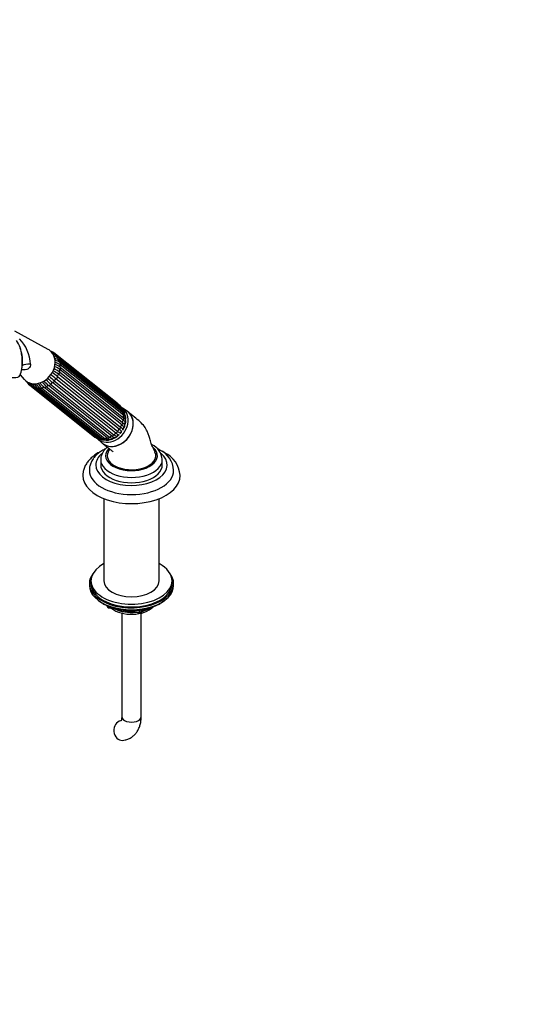
# Paper-space layout 'Layout1' of a CAD drawing. Units: millimetres. Extents: x 0 to 1350, y 0 to 1966.
# Drawn here: x 463 to 782, y 0 to 607 of the extents above; entities that cross this region are included whole.
import ezdxf
from ezdxf import colors
from ezdxf.entities.mleader import LeaderData, LeaderLine
from ezdxf.math import Vec2, Vec3

# ---------------------------------------------------------------- set-up
doc = ezdxf.new("R2010")
doc.units = ezdxf.units.MM
doc.layers.add('DV7_Défaut', color=7, linetype='Continuous')
doc.layers.add('Défaut', color=7, linetype='Continuous')

# ---------------------------------------------------------------- blocks, each defined once
blk = doc.blocks.new('_DOT')
at = {"color": 0}
blk.add_line((0, 0), (-1, 0), dxfattribs=at)
at = {"color": 0, "const_width": 0.333}
blk.add_lwpolyline([(-0.1665, 0, 1), (0.1665, 0, 1)], format="xyb", close=True, dxfattribs=at)
blk = doc.blocks.new('SE6')
at = {"layer": 'DV7_Défaut', "color": 7, "linetype": 'Continuous'}
for p, q in [((480.28, 403.86), (459.7, 415.07)), ((522.82, 370.62), (483.83, 401.76)), ((524.71, 369.07), (485.72, 400.22)), ((524.95, 368.25), (485.96, 399.4)), ((526.05, 366.98), (487.06, 398.12)), ((526.21, 365.92), (487.22, 397.06)), ((526.75, 364.47), (487.76, 395.62)), ((487.22, 389.91), (526.21, 358.76)), ((526.59, 360.27), (487.6, 391.41)), ((526.76, 363.2), (487.78, 394.34)), ((487.78, 392.86), (526.77, 361.72)), ((463.04, 388.16), (465.5, 385.36)), ((522, 352.24), (483.01, 383.39)), ((484.11, 384.48), (523.1, 353.34)), ((524.12, 354.6), (485.13, 385.74)), ((485.97, 387.05), (524.96, 355.91)), ((525.68, 357.34), (486.69, 388.48)), ((468.23, 382.48), (469.84, 381.19)), ((470.12, 380.93), (509.11, 349.79)), ((470.96, 380.87), (509.95, 349.73)), ((472.44, 380.04), (511.43, 348.9)), ((473.5, 380.12), (512.48, 348.97)), ((475.02, 379.87), (514.01, 348.73)), ((476.27, 380.13), (515.25, 348.98)), ((516.7, 349.28), (477.71, 380.43)), ((479.09, 380.9), (518.07, 349.76)), ((519.47, 350.43), (480.48, 381.57)), ((481.76, 382.39), (520.75, 351.24)), ((529.06, 365.72), (525.96, 367.88)), ((524.84, 352.32), (525.53, 353.14)), ((526.37, 354.47), (526.89, 355.45)), ((527.42, 356.95), (527.75, 358.13)), ((510.69, 348.76), (513.48, 346.21)), ((520.4, 349.13), (521.53, 349.63)), ((522.86, 350.52), (523.74, 351.19)), ((512.72, 335.84), (512.72, 332.58)), ((550.72, 332.58), (550.72, 335.84)), ((514.72, 311.77), (514.72, 261.13)), ((548.72, 261.13), (548.72, 311.77)), ((506.72, 261.13), (506.72, 259.5)), ((556.72, 259.5), (556.72, 261.13)), ((505.72, 259.5), (505.72, 258.28)), ((557.72, 258.28), (557.72, 259.5)), ((514.05, 247.13), (514.64, 246.78)), ((516.54, 245.8), (516.94, 244.94)), ((516.62, 245.76), (516.88, 245.21)), ((516.88, 245.21), (516.88, 245.64)), ((517.58, 245.34), (517.58, 244.81)), ((517.58, 244.81), (520.12, 244.41)), ((517.69, 244.37), (536.65, 241.44)), ((536.55, 241.87), (536.55, 242.98)), ((537.3, 241.56), (541.21, 243.82)), ((537.51, 242.02), (540.23, 243.59)), ((537.51, 243.1), (537.51, 242.02)), ((548.8, 246.78), (549.4, 247.13)), ((525.72, 241.19), (525.72, 177.44)), ((531.19, 242.7), (536.55, 241.87)), ((537.72, 177.44), (537.72, 241.19))]:
    blk.add_line(p, q, dxfattribs=at)
for centre, radius, start, end in [((441.77, 396.9), 22.69, 8.30262, 33.16322), ((446.04, 393.76), 23.38, 2.22474, 45.14853), ((480.73, 397.49), 5.27, 53.99794, 79.39959), ((481.46, 397.43), 4.59, 54.93945, 76.93776), ((482.01, 394.85), 6.53, 55.318, 80.9594), ((441.74, 396.32), 22.81, 337.71544, 0.19616), ((441.74, 396.32), 22.81, 2.16003, 9.74137), ((482.67, 394.43), 5.96, 56.43907, 80.65221), ((482.71, 391.95), 7.55, 54.79813, 81.27092), ((482.94, 390.53), 7.81, 56.75388, 79.82409), ((479.07, 380.34), 15.25, 55.17587, 69.54708), ((481.92, 385.57), 10.55, 56.24216, 75.79588), ((481.8, 387.15), 10.34, 55.91795, 74.09581), ((435.55, 322.13), 82.21, 52.16097, 55.00407), ((471.25, 367.41), 26.12, 53.76164, 62.73034), ((471.81, 368.88), 26.07, 53.76237, 62.49909), ((478.88, 378.88), 15.27, 55.17576, 69.24819), ((471.67, 386.4), 5.22, 205.09278, 228.77329), ((471.86, 385.69), 4.51, 207.97051, 223.72678), ((473.68, 385.13), 5.5, 197.89809, 229.71721), ((475.01, 385.12), 5.86, 201.33866, 226.38359), ((477.02, 385.27), 6.94, 200.89043, 228.77152), ((478.83, 385.64), 7.67, 203.02521, 226.00559), ((482, 387.51), 10.32, 207.28784, 226.47337), ((483.38, 387.62), 10.33, 206.8024, 226.47383), ((487.74, 391.38), 14.85, 213.52708, 227.51071), ((489.13, 391.86), 14.87, 212.53276, 227.51176), ((496.9, 400.4), 24.98, 219.68883, 228.90758), ((498.21, 401.24), 25.02, 219.96424, 228.90887), ((529.09, 439.3), 72.45, 227.26418, 230.50139), ((530.41, 440.65), 72.79, 227.22449, 230.50269), ((434.43, 320.47), 82.65, 52.15987, 54.98076), ((519.27, 366.42), 5.5, 45.64731, 49.71721), ((521.27, 365.15), 5.22, 19.88772, 48.77329), ((521.94, 364.9), 4.51, 36.54203, 47.97736), ((521.01, 363.66), 6.01, 33.99162, 40.77135), ((523.41, 363.67), 4.23, 358.66167, 51.40649), ((524.05, 363.23), 3.45, 20.40738, 51.25838), ((524.8, 361.64), 3.44, 347.51198, 55.48006), ((521.36, 362.05), 6.38, 14.59732, 21.89417), ((518.74, 360.69), 9.22, 357.34787, 2.89851), ((525.4, 354.16), 1.07, 272.17385, 289.17217), ((525.4, 354.16), 1.07, 349.77053, 20.0232), ((512.21, 354.05), 5.27, 233.99794, 261.86939), ((512.58, 353.48), 4.58, 234.93312, 245.29663), ((513.74, 354.57), 6.07, 239.68814, 245.14069), ((514.1, 352.26), 4.29, 231.5329, 283.02002), ((514.65, 351.73), 3.51, 231.77561, 261.3145), ((516.36, 351.31), 3.49, 227.59694, 305.81379), ((515.51, 354.67), 6.52, 257.8851, 266.77525), ((517.09, 350.9), 2.65, 226.37401, 278.46673), ((516.56, 357.51), 9.24, 275.71698, 281.12572), ((523.81, 352.24), 1.08, 259.84829, 297.81721), ((539.9, 335.19), 10.83, 4.5371, 64.63005), ((542.99, 328.41), 14.75, 3.42025, 64.74193), ((545.04, 325.02), 16.67, 3.98634, 64.91008), ((517.84, 245.36), 1, 204.89609, 261.20602), ((536.8, 242.43), 1, 261.20602, 300)]:
    blk.add_arc(centre, radius, start, end, dxfattribs=at)
for centre, major_axis, ratio, start_param, end_param in [((439.62, 396.76), (-23.28, 9.11), 0.207404, 6.283113, 9.424754), ((473.97, 393.75), (7.46, 9.34), 0.81339, 2.998648, 6.283185), ((473.97, 393.75), (7.46, 9.34), 0.81339, 0, 0.142945), ((483.21, 400.98), (-0.624, -0.781), 0.81339, 2.368427, 3.14194), ((475.96, 385.3), (13.31, -6.92), 0.477687, 2.312941, 2.85036), ((485.1, 399.43), (-0.624, -0.781), 0.81339, 2.106628, 3.141968), ((476.98, 391.35), (7.58, 9.49), 0.81339, 5.946525, 6.079724), ((486.44, 397.34), (-0.624, -0.781), 0.81339, 1.844828, 3.14116), ((476.98, 391.35), (7.58, 9.49), 0.81339, 5.684726, 5.817924), ((487.13, 394.84), (-0.624, -0.781), 0.81339, 3.141593, 3.374637), ((487.13, 394.84), (-0.624, -0.781), 0.81339, 1.583029, 3.141593), ((486.44, 389.3), (-0.624, -0.781), 0.81339, 1.05943, 2.851038), ((476.98, 391.35), (7.58, 9.49), 0.81339, 5.161127, 5.294326), ((487.13, 392.1), (-0.624, -0.781), 0.81339, 1.321229, 3.112837), ((476.98, 391.35), (7.58, 9.49), 0.81339, 5.422926, 5.556125), ((476.98, 391.35), (-7.58, -9.49), 0.81339, 1.234136, 1.367335), ((483.22, 384.32), (-0.624, -0.781), 0.81339, 0.535831, 2.327439), ((476.98, 391.35), (-7.58, -9.49), 0.81339, 1.495936, 1.629134), ((485.11, 386.65), (-0.624, -0.781), 0.81339, 0.797631, 2.589239), ((476.98, 391.35), (7.58, 9.49), 0.81339, 4.899328, 5.032526), ((468.86, 383.26), (0.624, 0.781), 0.81339, 3.141743, 3.898236), ((470.75, 381.71), (0.624, 0.781), 0.81339, 3.141893, 4.160035), ((476.98, 391.35), (-7.58, -9.49), 0.81339, 0.186939, 0.320137), ((473.07, 380.83), (0.624, 0.781), 0.81339, 3.141059, 4.421834), ((476.98, 391.35), (-7.58, -9.49), 0.81339, 0.448738, 0.581937), ((475.65, 380.66), (0.624, 0.781), 0.81339, 2.892026, 3.141593), ((475.65, 380.66), (0.624, 0.781), 0.81339, 3.141593, 4.683634), ((476.98, 391.35), (-7.58, -9.49), 0.81339, 0.710537, 0.843736), ((478.32, 381.21), (-0.624, -0.781), 0.81339, 0.012232, 1.80384), ((476.98, 391.35), (-7.58, -9.49), 0.81339, 0.972337, 1.105535), ((480.91, 382.46), (-0.624, -0.781), 0.81339, 0.274032, 2.06564), ((522.2, 369.83), (-0.624, -0.781), 0.81339, 2.918413, 3.141593), ((518.74, 357.98), (-7.65, -9.57), 0.81339, 0, 3.195397), ((521.7, 355.62), (-7.8, -9.77), 0.81339, 0, 3.195397), ((524.09, 368.29), (-0.624, -0.781), 0.81339, 2.106628, 3.141593), ((515.97, 360.2), (7.58, 9.49), 0.81339, 5.977817, 6.079724), ((525.43, 366.2), (-0.624, -0.781), 0.81339, 1.844828, 3.141593), ((515.97, 360.2), (7.58, 9.49), 0.81339, 5.684726, 5.817924), ((526.12, 363.69), (-0.624, -0.781), 0.81339, 1.583029, 3.141593), ((525.43, 358.16), (0.624, 0.781), 0.81339, 4.201023, 5.992631), ((515.97, 360.2), (7.58, 9.49), 0.81339, 5.161127, 5.294326), ((526.12, 360.95), (0.624, 0.781), 0.81339, 4.462822, 6.25443), ((515.97, 360.2), (7.58, 9.49), 0.81339, 5.422926, 5.556125), ((518.74, 357.98), (-6.55, -8.2), 0.81339, -3.885433, -3.832332), ((515.97, 360.2), (-7.58, -9.49), 0.81339, 1.234136, 1.367335), ((522.21, 353.17), (0.624, 0.781), 0.81339, 3.677424, 5.469032), ((515.97, 360.2), (-7.58, -9.49), 0.81339, 1.495936, 1.629134), ((524.1, 355.51), (0.624, 0.781), 0.81339, 3.939223, 5.730831), ((515.97, 360.2), (7.58, 9.49), 0.81339, 4.899328, 5.032526), ((518.74, 357.98), (-6.55, -8.2), 0.81339, 1.510188, 1.628886), ((518.74, 357.98), (-6.55, -8.2), 0.81339, 1.72767, 1.823825), ((519.88, 357.08), (-5.62, -7.03), 0.81339, -4.084948, -4.026613), ((509.74, 350.57), (0.624, 0.781), 0.81339, 3.141593, 4.160035), ((515.97, 360.2), (-7.58, -9.49), 0.81339, 0.186939, 0.284789), ((518.74, 357.98), (-7.65, -9.57), 0.81339, 6.22938, 6.283185), ((512.05, 349.68), (0.624, 0.781), 0.81339, 3.141593, 4.421834), ((515.97, 360.2), (-7.58, -9.49), 0.81339, 0.448738, 0.581937), ((521.7, 355.62), (-7.8, -9.77), 0.81339, 6.22938, 6.283185), ((514.64, 349.51), (0.624, 0.781), 0.81339, 3.141593, 4.683634), ((515.97, 360.2), (-7.58, -9.49), 0.81339, 0.710537, 0.843736), ((517.31, 350.07), (0.624, 0.781), 0.81339, 3.153825, 4.945433), ((518.74, 357.98), (-6.55, -8.2), 0.81339, 0.678124, 0.774628), ((515.97, 360.2), (-7.58, -9.49), 0.81339, 0.972337, 1.105535), ((519.89, 351.32), (0.624, 0.781), 0.81339, 3.415624, 5.207233), ((519.88, 357.08), (-5.62, -7.03), 0.81339, 0.884844, 0.943355), ((518.74, 357.98), (-6.55, -8.2), 0.81339, 1.02402, 1.067134), ((518.74, 357.98), (-6.55, -8.2), 0.81339, 1.2535, 1.363462), ((531.72, 338.29), (-16, 0), 0.57735, 0, 3.71684), ((531.72, 338.29), (-16, 0), 0.57735, 5.775874, 6.283185), ((531.72, 338.29), (15, 0), 0.57735, 2.879447, 3.926991), ((531.72, 338.29), (-15, 0), 0.57735, 0.785398, 3.403618), ((531.72, 332.58), (-22, 0), 0.57735, 0, 3.732236), ((531.72, 332.58), (-22, 0), 0.57735, 5.694933, 6.283185), ((531.72, 335.84), (-19, 0), 0.57735, 6.264781, 6.283185), ((531.72, 335.84), (-19, 0), 0.57735, 0, 3.141593), ((531.72, 335.84), (-19, 0), 0.57735, 3.141593, 3.155678), ((531.72, 329.31), (-26, 0), 0.57735, 6.278552, 6.283185), ((531.72, 329.31), (-26, 0), 0.57735, 0, 3.140763), ((531.72, 332.58), (-19, 0), 0.57735, 0, 3.141593), ((531.72, 326.05), (-30, 0), 0.57735, 0, 3.147834), ((531.72, 326.05), (-30, 0), 0.57735, 6.278918, 6.283185), ((531.72, 261.13), (25, 0), 0.57735, 2.318559, 6.283185), ((531.72, 261.13), (25, 0), 0.57735, 0, 0.823034), ((531.72, 259.5), (-26, 0), 0.57735, 5.870417, 6.283185), ((531.72, 259.5), (-26, 0), 0.57735, 0, 3.554361), ((531.72, 261.13), (17, 0), 0.57735, 3.141593, 6.283185), ((531.72, 258.28), (-26, 0), 0.57735, 0, 3.141593), ((531.72, 259.5), (25, 0), 0.57735, 3.141593, 6.283185), ((531.72, 257.33), (25, 0), 0.57735, 3.775682, 5.649096), ((531.72, 256.64), (24.15, 0), 0.57735, 3.926991, 5.497787), ((517.84, 245.36), (-1, 0), 0.57735, 0.261799, 1.308997), ((517.84, 245.36), (0.907, 0.421), 0.788675, 2.790713, 3.141593), ((517.84, 245.36), (0.153, 0.988), 0.211325, 2.202711, 3.141593), ((531.72, 249.13), (-15, 0), 0.57735, 0.62119, 2.635751), ((531.72, 250.93), (-16.09, 0), 0.57735, 0.87413, 1.743864), ((531.72, 251.67), (-17, 0), 0.57735, 0.936521, 1.681473), ((531.72, 250.93), (-16.09, 0), 0.57735, 2.064788, 2.356194), ((531.72, 251.67), (-17, 0), 0.57735, -4.21046, -3.991984), ((536.8, 242.43), (-1, 0), 0.57735, 1.308997, 2.356194), ((536.8, 242.43), (0.153, 0.988), 0.211325, 2.202711, 3.141593), ((536.8, 242.43), (-0.5, 0.866), 0.57735, 3.141593, 3.926991), ((531.72, 177.44), (-6, 0), 0.57735, 0, 3.141593), ((525.61, 168.74), (-0.53, 5.98), 0.788675, 0.018838, 3.141173)]:
    blk.add_ellipse(centre, major_axis=major_axis, ratio=ratio, start_param=start_param, end_param=end_param, dxfattribs=at)
for points, knots in [([(463.9, 391.56), (463.87, 391.53), (463.88, 391.64), (463.9, 391.87), (463.92, 392.01), (463.96, 392.42), (464, 392.7), (464.08, 393.57), (464.12, 394.15), (464.19, 395.91), (464.16, 397.12), (463.96, 399.51), (463.8, 400.69), (463.48, 402.41), (463.36, 402.96), (463.2, 403.7), (463.15, 403.94), (463.08, 404.32), (463.05, 404.47), (463.09, 404.51), (463.16, 404.38), (463.31, 403.99), (463.4, 403.74), (463.65, 402.95), (463.81, 402.36), (464.22, 400.6), (464.4, 399.38), (464.57, 397.01), (464.56, 395.82), (464.41, 394.12), (464.34, 393.56), (464.2, 392.74), (464.14, 392.47), (464.05, 392.08), (464.02, 391.96), (463.96, 391.72), (463.92, 391.6), (463.9, 391.56)], [0, 0, 0, 0, 0.015625, 0.015625, 0.03125, 0.03125, 0.0625, 0.0625, 0.125, 0.125, 0.25, 0.25, 0.375, 0.375, 0.4375, 0.4375, 0.46875, 0.46875, 0.5, 0.5, 0.53125, 0.53125, 0.5625, 0.5625, 0.625, 0.625, 0.75, 0.75, 0.875, 0.875, 0.9375, 0.9375, 0.96875, 0.96875, 0.984375, 0.984375, 1, 1, 1, 1]), ([(469.41, 394.67), (469.39, 394.23), (469.32, 393.8), (469.01, 392.95), (468.77, 392.53), (468.06, 391.82), (467.59, 391.53), (466.51, 391.17), (465.91, 391.11), (464.86, 391.14), (464.41, 391.19), (463.96, 391.29)], [0, 0, 0, 0, 0.209501, 0.209501, 0.419002, 0.419002, 0.628503, 0.628503, 0.838004, 0.838004, 1, 1, 1, 1]), ([(513.94, 345.82), (514.25, 345.58), (514.58, 345.35), (516.07, 344.49), (517.41, 344.11), (520.2, 343.95), (521.69, 344.17), (524.55, 345.18), (525.95, 345.96), (528.46, 347.98), (529.56, 349.2), (531.35, 351.95), (532, 353.43), (532.57, 355.7), (532.69, 356.46), (532.8, 357.96), (532.78, 358.71), (532.51, 360.86), (532.03, 362.21), (530.6, 364.48), (529.63, 365.42), (528.47, 366.09)], [0, 0, 0, 0, 0.035878, 0.035878, 0.156393, 0.156393, 0.276908, 0.276908, 0.397424, 0.397424, 0.517939, 0.517939, 0.638454, 0.638454, 0.698712, 0.698712, 0.758969, 0.758969, 0.879485, 0.879485, 1, 1, 1, 1]), ([(546.21, 340.54), (545.72, 341.59), (545.02, 343.21), (543.65, 345.97), (543.15, 348.67), (542.3, 351.2), (541.19, 353.78), (539.57, 356.6), (536.87, 359.42), (533.24, 362.31), (530.9, 364.25), (529.38, 365.48)], [0, 0, 0, 0, 0.097863, 0.177038, 0.270697, 0.340054, 0.405625, 0.512147, 0.645755, 0.807993, 1, 1, 1, 1]), ([(526.21, 358.76), (526.51, 358.53), (526.75, 358.3), (527.02, 358.01), (527.09, 357.93), (527.15, 357.85)], [0, 0, 0, 0, 0.716899, 0.716899, 1, 1, 1, 1]), ([(527.75, 358.13), (527.76, 358.14), (527.76, 358.15), (527.8, 358.39), (527.78, 358.62), (527.63, 359.08), (527.5, 359.32), (527.12, 359.8), (526.88, 360.03), (526.59, 360.27)], [0, 0, 0, 0, 0.014741, 0.014741, 0.34316, 0.34316, 0.67158, 0.67158, 1, 1, 1, 1]), ([(527.77, 357.77), (527.9, 357.97), (528.16, 358.39), (528.31, 359.27), (528.08, 360.2), (527.54, 361.03), (527.04, 361.48), (526.75, 361.73)], [0, 0, 0, 0, 0.14896, 0.354585, 0.569002, 0.787686, 1, 1, 1, 1]), ([(527.95, 361.16), (527.95, 361.32), (527.92, 361.47), (527.81, 361.9), (527.68, 362.18), (527.3, 362.71), (527.06, 362.96), (526.76, 363.2)], [0, 0, 0, 0, 0.205973, 0.205973, 0.602986, 0.602986, 1, 1, 1, 1]), ([(523.65, 351.17), (523.58, 351.18), (523.47, 351.22), (523.2, 351.37), (523.01, 351.49), (522.55, 351.81), (522.29, 352.01), (522, 352.24)], [0, 0, 0, 0, 0.29747, 0.29747, 0.648735, 0.648735, 1, 1, 1, 1]), ([(523.1, 353.34), (523.39, 353.11), (523.66, 352.91), (524.11, 352.59), (524.3, 352.47), (524.6, 352.3), (524.71, 352.26), (524.82, 352.26), (524.85, 352.27), (524.87, 352.29)], [0, 0, 0, 0, 0.286694, 0.286694, 0.573387, 0.573387, 0.860081, 0.860081, 1, 1, 1, 1]), ([(525.55, 353.13), (525.57, 353.15), (525.57, 353.18), (525.54, 353.28), (525.47, 353.38), (525.24, 353.63), (525.08, 353.78), (524.66, 354.15), (524.41, 354.36), (524.12, 354.6)], [0, 0, 0, 0, 0.140258, 0.140258, 0.426838, 0.426838, 0.713419, 0.713419, 1, 1, 1, 1]), ([(524.96, 355.91), (525.26, 355.67), (525.51, 355.46), (525.93, 355.09), (526.09, 354.94), (526.31, 354.69), (526.38, 354.59), (526.4, 354.53)], [0, 0, 0, 0, 0.338323, 0.338323, 0.676647, 0.676647, 1, 1, 1, 1]), ([(526.91, 355.45), (526.93, 355.5), (526.94, 355.55), (526.97, 355.74), (526.93, 355.9), (526.75, 356.26), (526.61, 356.46), (526.22, 356.88), (525.98, 357.1), (525.68, 357.34)], [0, 0, 0, 0, 0.10838, 0.10838, 0.405586, 0.405586, 0.702793, 0.702793, 1, 1, 1, 1]), ([(527.05, 355.4), (527.23, 355.58), (527.55, 355.9), (527.69, 356.72), (527.47, 357.39), (527.24, 357.72), (527.1, 357.91)], [0, 0, 0, 0, 0.232104, 0.50391, 0.756644, 1, 1, 1, 1]), ([(516.69, 349.29), (516.9, 349.13), (517.39, 348.77), (518.25, 348.38), (519.24, 348.29), (520.17, 348.57), (520.58, 348.95), (520.81, 349.18)], [0, 0, 0, 0, 0.142865, 0.384752, 0.598389, 0.80589, 1, 1, 1, 1]), ([(518.07, 349.76), (518.37, 349.52), (518.65, 349.34), (519.21, 349.08), (519.47, 349.01), (519.96, 348.96), (520.19, 349), (520.41, 349.09), (520.42, 349.09), (520.42, 349.09)], [0, 0, 0, 0, 0.331109, 0.331109, 0.662217, 0.662217, 0.993326, 0.993326, 1, 1, 1, 1]), ([(520.33, 349.84), (520.31, 349.85), (520.3, 349.86), (520.03, 350.01), (519.76, 350.2), (519.47, 350.43)], [0, 0, 0, 0, 0.058783, 0.058783, 1, 1, 1, 1]), ([(520.23, 349.93), (520.46, 349.79), (520.87, 349.56), (521.58, 349.44), (522.36, 349.62), (522.8, 350.06), (522.94, 350.3), (522.97, 350.36)], [0, 0, 0, 0, 0.231901, 0.482755, 0.713303, 0.945614, 1, 1, 1, 1]), ([(520.75, 351.24), (521.04, 351.01), (521.32, 350.82), (521.82, 350.54), (522.04, 350.44), (522.43, 350.35), (522.6, 350.35), (522.79, 350.43), (522.84, 350.45), (522.88, 350.48)], [0, 0, 0, 0, 0.298372, 0.298372, 0.596744, 0.596744, 0.895117, 0.895117, 1, 1, 1, 1]), ([(512.83, 340.93), (512.44, 340.73), (511.15, 340.05), (509.1, 338.75), (506.85, 336.92), (504.96, 334.91), (503.47, 332.73), (502.43, 330.46), (501.83, 328.2), (501.77, 326.85), (501.75, 326.14)], [0, 0, 0, 0, 0.0584266, 0.2007454, 0.343373, 0.4852287, 0.6248467, 0.7607921, 0.8924916, 1, 1, 1, 1]), ([(515.72, 342.58), (515.32, 342.39), (514.06, 341.73), (512.1, 340.49), (510.01, 338.75), (508.28, 336.81), (506.96, 334.7), (506.12, 332.53), (505.73, 330.69), (505.76, 329.72), (505.77, 329.4)], [0, 0, 0, 0, 0.067776, 0.218992, 0.370594, 0.521007, 0.668165, 0.810373, 0.947435, 1, 1, 1, 1]), ([(516.81, 343.54), (516.5, 343.29), (515.63, 342.52), (514.46, 341.17), (513.44, 339.42), (512.85, 337.7), (512.79, 336.63), (512.77, 336.11)], [0, 0, 0, 0, 0.128336, 0.378576, 0.596542, 0.830509, 1, 1, 1, 1]), ([(513.94, 345.83), (514.7, 345.22), (515.95, 344.23), (517.78, 342.78), (519.1, 341.72), (519.9, 341.07), (520.32, 340.73), (520.45, 340.62), (520.46, 340.61), (520.46, 340.61)], [0, 0, 0, 0, 0.292641, 0.569258, 0.778172, 0.889587, 0.960888, 0.986341, 1, 1, 1, 1]), ([(518.19, 342.49), (518.08, 342.3), (517.78, 341.71), (517.47, 341.05), (517.24, 340.54)], [0, 0, 0, 0, 0.355872, 1, 1, 1, 1]), ([(549.28, 341.76), (548.79, 342.03), (548.3, 342.3), (547.77, 342.56), (547.7, 342.6)], [0, 0, 0, 0, 0.866138, 1, 1, 1, 1]), ([(552.11, 340.12), (551.58, 340.42), (551.1, 340.69), (550.57, 340.95), (550.53, 340.97)], [0, 0, 0, 0, 0.915642, 1, 1, 1, 1]), ([(525.72, 177.44), (525.72, 177.19), (525.7, 176.56), (525.56, 175.66), (525.33, 175), (525.15, 174.73), (525.11, 174.7), (525.11, 174.7)], [0, 0, 0, 0, 0.119481, 0.343407, 0.567734, 0.797616, 1, 1, 1, 1]), ([(526.14, 162.76), (526.73, 162.83), (527.93, 162.99), (529.94, 163.64), (531.91, 164.72), (533.62, 166.14), (535.03, 167.82), (536.16, 169.75), (537, 171.92), (537.54, 174.28), (537.71, 176.22), (537.72, 177.23), (537.72, 177.44)], [0, 0, 0, 0, 0.079146, 0.192224, 0.30213, 0.409848, 0.516931, 0.625424, 0.737166, 0.853393, 0.974018, 1, 1, 1, 1])]:
    blk.add_open_spline(points, degree=3, knots=knots, dxfattribs=at)
blk.add_open_spline([(544.54, 344.97), (544.39, 345.05), (544.26, 345.13), (544.12, 345.2)], degree=3, dxfattribs=at)

psp = doc.layouts.get("Layout1")

# ---------------------------------------------------------------- block references
at = {"layer": 'Défaut'}
psp.add_blockref('SE6', (0, 0), dxfattribs=at)

# ---------------------------------------------------------------- leaders
at = {"layer": 'Défaut', "color": 7, "linetype": 'Continuous'}
ml = psp.add_multileader_mtext('Standard', dxfattribs=at)
ml.set_content('{\\pxsm0.9;\\fSolid Edge ISO|b1||i0||c0|p34;\\W1.;13/04/2016\\P}', color=256)
ml.set_leader_properties()
ml.set_arrow_properties(name='DOT')
ml.build(insert=Vec2(0, 0))
ml.multileader.update_dxf_attribs({"leader_type": 0, "dogleg_length": 0, "arrow_head_size": 12})
ctx = ml.context
ctx.base_point, ctx.char_height, ctx.arrow_head_size, ctx.landing_gap_size = Vec3(1260.27, 1949.51), 12, 12, 4.2
notes = []
notes.append((ctx, [(0, (0, 0, 0), (0, 0), (1, 0), 1, [])]))
ctx.mtext.insert = Vec3(1264.47, 1955.63)
for ctx, leaders in notes:
    for number, flags, end, landing, length, lines in leaders:
        leader = LeaderData()
        leader.index, (leader.has_last_leader_line, leader.has_dogleg_vector, leader.attachment_direction) = number, flags
        leader.last_leader_point, leader.dogleg_vector, leader.dogleg_length = Vec3(end), Vec3(landing), length
        for number, points, colour, breaks in lines:
            line = LeaderLine()
            line.index, line.vertices, line.color, line.breaks = number, Vec3.list(points), colors.encode_raw_color(colour), breaks
            leader.lines.append(line)
        ctx.leaders.append(leader)

doc.saveas('drawing.dxf')
